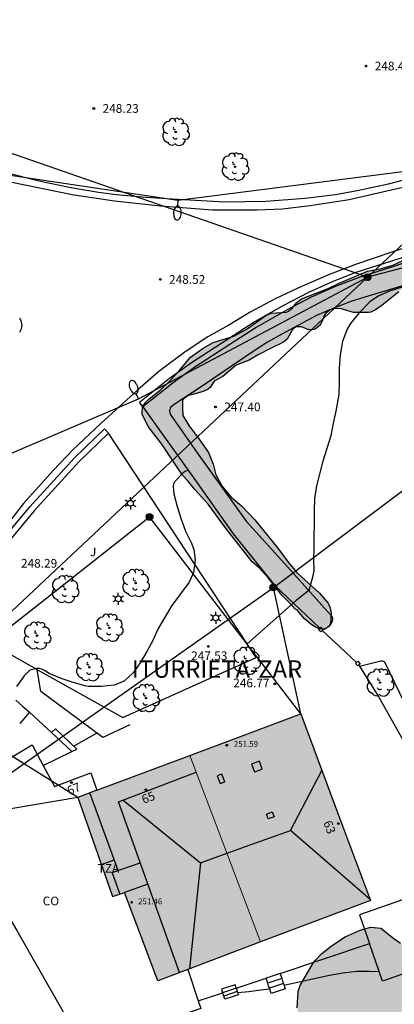
# Model space of a CAD drawing. Units: millimetres. Extents: x 577143 to 577494, y 4795039 to 4795290.
# Drawn here: x 577408 to 577440, y 4795114 to 4795199 of the extents above; entities that cross this region are included whole.
import ezdxf
from ezdxf.enums import TextEntityAlignment as Align

# ---------------------------------------------------------------- set-up
doc = ezdxf.new("R2010")
doc.units = ezdxf.units.MM
for name, color, linetype in [('020104', 34, 'Continuous'), ('020204', 9, 'Continuous'), ('020308', 9, 'Continuous'), ('060108', 9, 'Continuous'), ('060111', 9, 'Continuous'), ('060117', 9, 'Continuous'), ('060130', 9, 'Continuous'), ('060134', 9, 'Continuous'), ('060141', 9, 'Continuous'), ('070105', 6, 'Continuous'), ('070106', 6, 'Continuous'), ('070110', 9, 'Continuous'), ('080106', 1, 'Continuous'), ('080107', 9, 'Continuous'), ('080109', 9, 'Continuous'), ('080110', 9, 'Continuous'), ('080201', 9, 'Continuous'), ('080202', 9, 'Continuous'), ('080301', 9, 'Continuous'), ('080303', 9, 'Continuous'), ('080304', 9, 'Continuous'), ('080308', 9, 'Continuous'), ('080311', 9, 'Continuous'), ('090217', 9, 'Continuous'), ('100106', 63, 'Continuous'), ('100202', 3, 'Continuous'), ('100302', 7, 'Continuous'), ('220104', 9, 'LINEA_ELECTRICA'), ('240103', 9, 'LINEA_TELEFONICA'), ('250202', 9, 'Continuous'), ('250203', 9, 'Continuous'), ('990501', 21, 'Continuous'), ('990504', 63, 'Continuous')]:
    doc.layers.add(name, color=color, linetype=linetype)
doc.layers.add('080111', color=7, linetype='Continuous', lineweight=30)
doc.layers.add('080117', color=7, linetype='Continuous', lineweight=20)
doc.styles.add('ARIAL', font='ARIAL.TTF', dxfattribs={"height": 1})
doc.styles.add('ARIALI', font='ARIALI.TTF', dxfattribs={"height": 1})
doc.linetypes.add('LINEA_ELECTRICA', pattern='A,7.5,-0.3,["E",Standard,S=0.25,R=0,X=-0.1,Y=-0.1],-0.3', length=8.1)
doc.linetypes.add('LINEA_TELEFONICA', pattern='A,7.5,-0.3,["T",Standard,S=0.25,R=0,X=-0.1,Y=-0.1],-0.3', length=8.1)

# ---------------------------------------------------------------- blocks, each defined once
blk = doc.blocks.new('ARBOL')
blk.add_circle((0, 0), 0.0587)
for centre, radius, start, end in [((-0.564, 0.381), 0.532, 92.28, 254.58), ((-0.28, 0.855), 0.3, 359.28777, 173.60777), ((0.097, 0.97), 0.21, 23.15651, 160.46651), ((0.438, 0.881), 0.24, 301.57804, 139.32804), ((-0.091, 0.321), 0.12, 119.14, 310.56), ((0.656, 0.288), 0.443, 319.85562, 114.76562), ((0.819, -0.249), 0.383, 235.52754, 62.02753), ((-0.556, -0.339), 0.555, 142.64, 266.54), ((-0.039, -0.384), 0.21, 189.64, 323.88), ((0.299, -0.624), 0.532, 224.67, 0.24), ((-0.301, -0.676), 0.45, 213.78, 295.32)]:
    blk.add_arc(centre, radius, start, end)
blk = doc.blocks.new('FAROLJ')
for p, q in [((-0.215, 0.124), (-0.458, 0.264)), ((0, 0.248), (0, 0.528)), ((0.215, 0.124), (0.458, 0.264)), ((-0.215, -0.124), (-0.458, -0.264)), ((0, -0.248), (0, -0.528)), ((0.215, -0.124), (0.458, -0.264))]:
    blk.add_line(p, q)
blk.add_circle((0, 0), 0.248)
blk = doc.blocks.new('FAREDI')
blk.add_line((0, 0), (0.5, 0))
blk.add_lwpolyline([(0.5, 0, 0.159986), (0.538, -0.117, 0.106322), (0.675, -0.238, 0.071006), (0.858, -0.309, 0.057309), (1.099, -0.337, 0.057309), (1.339, -0.309, 0.071006), (1.522, -0.238, 0.106322), (1.659, -0.117, 0.159986), (1.697, 0, 0.159986), (1.659, 0.117, 0.106322), (1.522, 0.238, 0.071006), (1.339, 0.309, 0.057309), (1.099, 0.337, 0.057309), (0.858, 0.309, 0.071006), (0.675, 0.238, 0.106322), (0.538, 0.117, 0.159986)], format="xyb", close=True)
blk = doc.blocks.new('PUNTO')
blk.add_circle((0, 0), 0.075)
blk = doc.blocks.new('BloquePortal')
blk.add_circle((0, 0), 0.075)
at = {"flags": 5}
blk.add_attdef('INDICE', text='', height=0.75, dxfattribs=at).set_placement((0, 0), align=Align.MIDDLE_CENTER)
blk = doc.blocks.new('POSTEM')
for radius in [0.29, 0.21, 0.12]:
    blk.add_circle((0, 0), radius)
blk = doc.blocks.new('COTAPU')
blk.add_circle((0, 0), 0.075)

msp = doc.modelspace()

# ---------------------------------------------------------------- hatches: boundary and pattern name
at = {"layer": '990501'}
for points in [[(577434.92, 4795130.728), (577431.916, 4795138.754), (577422.369, 4795135.179), (577428.452, 4795119.121), (577437.925, 4795122.702)], [(577422.369, 4795135.179), (577412.724, 4795131.569), (577414.219, 4795127.3), (577415.715, 4795123.031), (577416.221, 4795123.209), (577416.727, 4795123.388), (577418.172, 4795119.585), (577419.616, 4795115.781), (577428.452, 4795119.121)]]:
    msp.add_hatch(color=256, dxfattribs=at).paths.add_polyline_path(points)
at = {"layer": '990504'}
for points in [[(577428.073, 4795172.453), (577428.913, 4795173.033), (577429.377, 4795173.245), (577430.657, 4795173.329), (577430.861, 4795173.421), (577431.189, 4795173.677), (577431.589, 4795174.157), (577431.945, 4795174.441), (577432.133, 4795174.529), (577434.277, 4795175.357), (577435.221, 4795175.813), (577437.677, 4795176.861), (577438.757, 4795177.073), (577439.845, 4795177.365), (577441.145, 4795177.981), (577441.589, 4795178.049), (577442.641, 4795178.389), (577443.489, 4795178.497), (577445.029, 4795178.489), (577445.701, 4795178.601), (577445.913, 4795178.701), (577446.489, 4795179.101), (577446.873, 4795179.265), (577448.149, 4795179.617), (577448.729, 4795179.817), (577448.953, 4795179.833), (577449.197, 4795179.805), (577449.357, 4795179.665), (577449.625, 4795179.289), (577449.717, 4795179.085), (577449.733, 4795178.853), (577449.697, 4795178.621), (577449.593, 4795178.441), (577449.413, 4795178.281), (577447.757, 4795177.933), (577445.501, 4795177.545), (577444.281, 4795176.973), (577443.389, 4795176.281), (577442.789, 4795176.001), (577442.345, 4795175.969), (577441.429, 4795175.993), (577441.237, 4795175.929), (577440.361, 4795175.077), (577438.893, 4795173.901), (577438.365, 4795173.529), (577437.961, 4795173.333), (577437.761, 4795173.289), (577436.469, 4795173.305), (577435.305, 4795173.649), (577434.653, 4795173.625), (577434.449, 4795173.533), (577434.081, 4795173.241), (577433.941, 4795173.045), (577433.801, 4795172.633), (577433.597, 4795172.221), (577433.281, 4795171.941), (577433.097, 4795171.849), (577432.625, 4795171.809), (577431.989, 4795172.077), (577431.537, 4795172.069), (577431.341, 4795171.957), (577431.185, 4795171.785), (577430.749, 4795171.001), (577430.441, 4795170.741), (577429.301, 4795170.213), (577428.245, 4795169.645), (577427.485, 4795169.185), (577426.357, 4795168.769), (577425.205, 4795167.785), (577424.469, 4795167.378), (577424.109, 4795166.846), (577423.949, 4795166.71), (577423.513, 4795166.494), (577422.637, 4795166.25), (577422.253, 4795166.162), (577421.901, 4795165.926), (577421.749, 4795165.75), (577421.721, 4795165.106), (577421.757, 4795164.438), (577422.329, 4795163.486), (577423.041, 4795162.586), (577423.965, 4795161.242), (577424.385, 4795160.246), (577424.601, 4795159.342), (577425.193, 4795158.29), (577425.925, 4795157.41), (577426.813, 4795156.65), (577427.953, 4795155.462), (577429.937, 4795153.03), (577430.832, 4795151.814), (577431.624, 4795150.894), (577433.54, 4795149.134), (577434.276, 4795148.27), (577434.468, 4795147.874), (577434.54, 4795147.402), (577434.492, 4795146.494), (577434.368, 4795146.314), (577434.044, 4795146.078), (577433.6, 4795146.038), (577433.188, 4795146.23), (577432.8, 4795146.478), (577432.244, 4795146.942), (577431.748, 4795147.498), (577431.648, 4795147.678), (577431.432, 4795147.77), (577431, 4795148.262), (577430.308, 4795148.954), (577429.132, 4795150.434), (577428.345, 4795151.31), (577427.733, 4795151.83), (577425.525, 4795154.654), (577423.945, 4795156.798), (577422.793, 4795158.078), (577422.205, 4795158.826), (577421.721, 4795159.314), (577419.953, 4795161.958), (577418.781, 4795163.502), (577418.253, 4795164.546), (577418.301, 4795165.182), (577418.549, 4795165.562), (577418.873, 4795165.874), (577419.809, 4795166.602), (577420.557, 4795167.334), (577421.413, 4795168.258), (577422.429, 4795169.454), (577423.529, 4795170.221), (577424.365, 4795170.721), (577426.169, 4795171.277), (577427.217, 4795171.849)], [(577464.789, 4795054.252), (577465.517, 4795054.436), (577466.365, 4795054.532), (577467.221, 4795054.728), (577467.765, 4795055.148), (577468.097, 4795055.492), (577468.417, 4795056.092), (577468.681, 4795056.748), (577468.817, 4795057.224), (577468.889, 4795059.6), (577469.145, 4795060.604), (577469.613, 4795061.488), (577469.893, 4795061.86), (577470.381, 4795062.356), (577472.157, 4795063.655), (577473.093, 4795064.687), (577473.841, 4795065.335), (577474.845, 4795065.979), (577475.665, 4795066.587), (577477.677, 4795067.819), (577477.841, 4795068.011), (577478.129, 4795068.395), (577478.205, 4795068.619), (577478.205, 4795069.911), (577478.261, 4795070.807), (577478.801, 4795072.043), (577479.473, 4795073.043), (577479.645, 4795073.211), (577480.037, 4795073.479), (577480.513, 4795073.655), (577482.201, 4795073.679), (577483.269, 4795073.671), (577483.521, 4795073.635), (577483.913, 4795073.443), (577484.181, 4795073.143), (577484.281, 4795072.935), (577484.269, 4795072.263), (577484.201, 4795072.011), (577483.745, 4795071.071), (577481.969, 4795068.459), (577481.665, 4795067.903), (577481.185, 4795066.815), (577480.401, 4795064.663), (577479.937, 4795063.667), (577479.629, 4795063.135), (577478.965, 4795062.215), (577478.197, 4795061.311), (577477.353, 4795060.459), (577475.445, 4795059.267), (577474.537, 4795058.572), (577473.813, 4795057.716), (577473.201, 4795056.772), (577472.837, 4795055.712), (577472.605, 4795054.652), (577472.605, 4795053.476), (577472.677, 4795053.196), (577473.029, 4795052.22), (577473.489, 4795051.276), (577474.105, 4795050.336), (577474.849, 4795049.44), (577475.073, 4795049.264), (577476.065, 4795048.712), (577477.057, 4795048.336), (577478.149, 4795048.116), (577479.173, 4795048.128), (577479.413, 4795048.188), (577479.637, 4795048.296), (577480.625, 4795049.084), (577481.013, 4795049.328), (577483.069, 4795050.912), (577483.537, 4795051.096), (577484.881, 4795051.404), (577485.285, 4795051.608), (577485.881, 4795052.011), (577486.765, 4795053.023), (577486.977, 4795053.203), (577487.409, 4795053.447), (577487.805, 4795053.567), (577489.777, 4795053.935), (577490.289, 4795054.123), (577490.501, 4795054.267), (577490.869, 4795054.623), (577491.237, 4795055.251), (577491.289, 4795055.471), (577491.293, 4795056.863), (577491.325, 4795057.151), (577491.533, 4795057.951), (577491.745, 4795058.463), (577491.901, 4795058.687), (577492.313, 4795059.059), (577492.977, 4795059.443), (577493.761, 4795059.443), (577494.311, 4795059.347), (577494.312, 4795122.065), (577493.25, 4795122.065), (577492.806, 4795121.957), (577492.446, 4795121.817), (577490.822, 4795121.797), (577490.642, 4795121.837), (577489.926, 4795122.165), (577489.722, 4795122.221), (577489.31, 4795122.221), (577488.95, 4795122.013), (577488.794, 4795121.861), (577488.682, 4795121.685), (577488.638, 4795121.493), (577488.686, 4795121.069), (577488.962, 4795120.545), (577489.314, 4795119.665), (577489.322, 4795118.994), (577489.286, 4795118.794), (577489.226, 4795118.614), (577489.122, 4795118.47), (577488.966, 4795118.414), (577488.558, 4795118.414), (577487.998, 4795118.938), (577486.778, 4795119.406), (577486.162, 4795119.458), (577484.95, 4795119.262), (577483.126, 4795119.25), (577482.698, 4795119.338), (577482.51, 4795119.338), (577481.33, 4795119.686), (577479.962, 4795120.018), (577478.586, 4795120.058), (577477.922, 4795119.938), (577477.57, 4795119.77), (577477.182, 4795119.29), (577476.734, 4795118.426), (577476.47, 4795118.074), (577476.31, 4795117.958), (577475.902, 4795117.934), (577475.694, 4795117.966), (577474.927, 4795118.502), (577474.027, 4795118.886), (577473.747, 4795118.958), (577472.371, 4795119.058), (577471.083, 4795119.458), (577470.539, 4795119.806), (577470.331, 4795119.966), (577470.019, 4795120.314), (577469.775, 4795120.698), (577469.247, 4795122.418), (577468.987, 4795123.066), (577468.707, 4795123.402), (577468.135, 4795123.838), (577467.543, 4795124.106), (577467.123, 4795124.23), (577465.123, 4795124.306), (577464.715, 4795124.61), (577464.447, 4795124.61), (577464.247, 4795124.61), (577463.663, 4795124.802), (577462.899, 4795124.93), (577461.555, 4795124.966), (577459.907, 4795124.398), (577459.507, 4795124.222), (577458.479, 4795123.546), (577458.291, 4795123.386), (577457.699, 4795122.486), (577457.599, 4795122.278), (577457.419, 4795122.122), (577457.235, 4795122.038), (577456.119, 4795121.726), (577455.003, 4795120.99), (577454.523, 4795120.842), (577453.803, 4795120.802), (577452.671, 4795121.146), (577451.651, 4795121.666), (577450.731, 4795122.25), (577449.983, 4795122.598), (577449.003, 4795122.866), (577448.271, 4795122.906), (577447.463, 4795122.746), (577447.099, 4795122.566), (577445.339, 4795121.182), (577444.939, 4795120.65), (577444.383, 4795119.61), (577444.123, 4795119.206), (577443.415, 4795118.63), (577442.763, 4795118.375), (577442.027, 4795118.327), (577441.539, 4795118.463), (577440.499, 4795119.027), (577439.936, 4795119.419), (577438.808, 4795120.307), (577437.96, 4795120.383), (577437.048, 4795120.135), (577435.756, 4795119.563), (577434.656, 4795118.851), (577433.736, 4795118.123), (577433.18, 4795117.555), (577433.02, 4795117.359), (577431.884, 4795115.371), (577431.684, 4795114.851), (577431.604, 4795113.443), (577431.844, 4795112.523), (577431.952, 4795112.311), (577432.44, 4795111.715), (577433.364, 4795110.943), (577433.608, 4795110.791), (577434.635, 4795110.375), (577434.871, 4795110.299), (577435.435, 4795110.207), (577436.499, 4795110.203), (577437.375, 4795110.295), (577438.451, 4795110.603), (577439.347, 4795111.047), (577440.251, 4795111.731), (577441.311, 4795112.751), (577442.351, 4795113.879), (577442.731, 4795114.199), (577443.419, 4795114.491), (577443.675, 4795114.555), (577444.207, 4795114.599), (577445.707, 4795114.575), (577448.087, 4795114.267), (577450.195, 4795114.262), (577451.367, 4795114.45), (577452.507, 4795114.698), (577453.583, 4795114.798), (577454.911, 4795114.782), (577456.059, 4795114.486), (577457.495, 4795113.942), (577458.243, 4795113.706), (577458.887, 4795113.346), (577459.187, 4795113.054), (577459.419, 4795112.738), (577459.483, 4795112.53), (577459.483, 4795112.326), (577459.399, 4795112.122), (577459.247, 4795111.942), (577458.851, 4795111.65), (577457.611, 4795111.118), (577457.151, 4795110.738), (577456.895, 4795109.906), (577456.711, 4795108.954), (577456.711, 4795107.743), (577456.799, 4795107.331), (577456.967, 4795106.927), (577458.123, 4795105.163), (577458.379, 4795104.683), (577458.495, 4795103.507), (577458.487, 4795103.247), (577458.355, 4795102.763), (577457.747, 4795101.571), (577457.351, 4795101.175), (577456.407, 4795100.563), (577455.415, 4795100.003), (577453.615, 4795098.687), (577453.435, 4795098.535), (577452.003, 4795096.923), (577451.635, 4795096.591), (577451.271, 4795096.359), (577448.319, 4795094.983), (577447.875, 4795094.715), (577447.583, 4795094.419), (577447.327, 4795094.079), (577446.879, 4795093.135), (577446.755, 4795092.719), (577446.731, 4795091.719), (577447.003, 4795090.695), (577447.403, 4795089.735), (577448.591, 4795087.659), (577448.855, 4795087.279), (577449.023, 4795087.127), (577449.451, 4795086.927), (577450.375, 4795086.859), (577451.434, 4795087.019), (577452.374, 4795087.091), (577452.798, 4795087.071), (577453.214, 4795086.943), (577453.578, 4795086.767), (577455.106, 4795085.923), (577456.022, 4795085.647), (577456.602, 4795085.967), (577457.526, 4795086.571), (577457.742, 4795086.651), (577457.97, 4795086.647), (577458.142, 4795086.511), (577458.262, 4795086.299), (577458.454, 4795085.887), (577458.818, 4795084.715), (577458.934, 4795084.527), (577459.102, 4795084.359), (577459.674, 4795083.943), (577459.918, 4795083.903), (577460.626, 4795083.931), (577460.87, 4795084.019), (577461.106, 4795084.163), (577462.118, 4795085.139), (577462.918, 4795086.031), (577463.598, 4795087.019), (577463.666, 4795087.235), (577463.666, 4795087.447), (577463.574, 4795087.899), (577463.134, 4795088.459), (577462.966, 4795088.611), (577462.39, 4795088.991), (577461.326, 4795089.487), (577460.938, 4795089.819), (577460.57, 4795090.251), (577460.514, 4795090.499), (577460.53, 4795090.779), (577460.594, 4795091.075), (577460.77, 4795091.471), (577461.326, 4795092.303), (577461.654, 4795092.615), (577463.662, 4795093.955), (577464.022, 4795094.315), (577464.278, 4795094.691), (577464.934, 4795096.175), (577465.782, 4795097.219), (577465.946, 4795097.351), (577466.13, 4795097.463), (577468.142, 4795098.351), (577469.23, 4795099.007), (577469.778, 4795099.022), (577470.026, 4795098.946), (577470.254, 4795098.778), (577470.426, 4795098.542), (577470.502, 4795098.354), (577471.242, 4795096.123), (577471.322, 4795095.671), (577471.262, 4795095.007), (577470.366, 4795092.727), (577470.318, 4795092.247), (577470.358, 4795091.423), (577470.414, 4795091.159), (577470.954, 4795089.891), (577471.29, 4795088.791), (577471.294, 4795085.911), (577471.17, 4795085.483), (577470.598, 4795084.323), (577469.918, 4795083.407), (577469.302, 4795082.687), (577468.826, 4795081.919), (577467.682, 4795080.515), (577466.498, 4795079.339), (577466.018, 4795078.791), (577465.762, 4795078.323), (577465.598, 4795077.895), (577465.434, 4795077.763), (577465.394, 4795077.595), (577464.958, 4795073.475), (577464.654, 4795071.787), (577464.314, 4795070.703), (577463.514, 4795068.907), (577463.446, 4795068.687), (577463.43, 4795068.471), (577463.33, 4795068.272), (577463.066, 4795067.328), (577462.342, 4795065.8), (577462.106, 4795065.016), (577461.998, 4795064.064), (577461.706, 4795063.34), (577461.638, 4795063.036), (577461.598, 4795062.268), (577461.702, 4795061.128), (577461.678, 4795060.852), (577461.554, 4795060.544), (577461.382, 4795060.288), (577461.134, 4795060.216), (577460.878, 4795060.24), (577460.422, 4795060.524), (577459.542, 4795061.408), (577458.678, 4795062.132), (577458.41, 4795062.308), (577456.098, 4795062.84), (577455.598, 4795062.876), (577455.082, 4795062.852), (577454.582, 4795062.688), (577453.606, 4795062.252), (577453.178, 4795062), (577452.418, 4795061.32), (577450.782, 4795060.008), (577449.09, 4795059.24), (577448.226, 4795058.752), (577447.858, 4795058.464), (577447.362, 4795057.792), (577446.894, 4795057.384), (577446.094, 4795056.84), (577445.422, 4795056.536), (577444.43, 4795056.284), (577443.458, 4795056.067), (577442.567, 4795055.948), (577441.883, 4795055.948), (577439.507, 4795055.087), (577438.496, 4795054.225), (577438.199, 4795053.869), (577437.843, 4795053.215), (577437.011, 4795051.908), (577436.803, 4795051.433), (577436.803, 4795050.779), (577436.981, 4795050.542), (577437.308, 4795050.215), (577437.932, 4795049.77), (577438.229, 4795049.472), (577438.496, 4795049.116), (577438.793, 4795048.908), (577439.863, 4795048.522), (577441.366, 4795048.349), (577442.11, 4795048.269), (577443.394, 4795048.268), (577443.718, 4795048.324), (577444.026, 4795048.4), (577446.074, 4795049.172), (577447.898, 4795049.916), (577448.354, 4795050.028), (577449.146, 4795050.036), (577450.63, 4795049.58), (577451.29, 4795049.484), (577451.85, 4795049.544), (577452.958, 4795050), (577454.078, 4795050.192), (577454.31, 4795050.292), (577454.874, 4795050.716), (577455.166, 4795051.04), (577455.286, 4795051.24), (577455.37, 4795052.704), (577455.462, 4795052.924), (577455.634, 4795053.124), (577455.87, 4795053.284), (577456.17, 4795053.42), (577456.978, 4795053.624), (577458.186, 4795053.76), (577459.226, 4795053.784), (577459.534, 4795053.856), (577459.798, 4795053.952), (577460.67, 4795054.512), (577461.154, 4795054.588), (577461.897, 4795054.42), (577462.885, 4795053.756), (577463.117, 4795053.636), (577463.361, 4795053.588), (577463.625, 4795053.592), (577464.421, 4795053.948)]]:
    msp.add_hatch(color=256, dxfattribs=at).paths.add_polyline_path(points)

# ---------------------------------------------------------------- linework, layer by layer
at = {"layer": '020104', "flags": 128}
for points, elevation in [([(577440.742, 4795175.511), (577439.566, 4795175.145), (577438.584, 4795174.697), (577437.864, 4795174.209), (577436.924, 4795173.241), (577436.212, 4795172.347), (577435.886, 4795171.807), (577435.524, 4795170.813), (577435.308, 4795169.651), (577435.22, 4795168.495), (577435.222, 4795167.427), (577435.188, 4795166.235), (577434.954, 4795164.817), (577434.72, 4795163.777), (577434.5, 4795162.687), (577433.834, 4795160.502), (577433.272, 4795158.368), (577433.116, 4795157.282), (577433.062, 4795156.218), (577433.061, 4795152.95), (577433.015, 4795152.05), (577433.043, 4795151.073), (577432.911, 4795150.41), (577432.605, 4795149.376), (577431.525, 4795148.518), (577427.298, 4795144.785)], 247), ([(577422.21, 4795159.732), (577421.963, 4795159.62), (577421.787, 4795159.496), (577421.033, 4795158.724), (577420.947, 4795158.534), (577420.935, 4795158.32), (577420.981, 4795157.69), (577421.283, 4795156.596), (577421.613, 4795155.514), (577422.007, 4795154.484), (577422.469, 4795153.51), (577422.709, 4795152.894), (577422.839, 4795152.018), (577422.669, 4795150.936), (577422.311, 4795150.096), (577420.813, 4795148.072), (577420.183, 4795147.03), (577419.611, 4795146.034), (577419.173, 4795145.072), (577418.659, 4795144.11), (577418.087, 4795143.152), (577417.495, 4795142.274), (577416.733, 4795141.608), (577416.517, 4795141.484), (577415.851, 4795141.214), (577414.767, 4795141.102), (577413.623, 4795141.121), (577413.425, 4795141.153), (577412.321, 4795141.443), (577411.273, 4795141.807), (577410.239, 4795142.243), (577409.841, 4795142.487), (577409.633, 4795142.595), (577409.407, 4795142.647), (577409.187, 4795142.661), (577408.587, 4795142.519), (577408.109, 4795142.025), (577407.449, 4795141.111)], 248), ([(577414.369, 4795137.089), (577412.389, 4795135.965)], 247), ([(577430.474, 4795115.4), (577434.406, 4795116.279), (577435.548, 4795116.463), (577436.74, 4795116.605), (577437.844, 4795116.605), (577438.67, 4795116.584)], 247), ([(577426.483, 4795114.769), (577427.454, 4795114.857), (577428.49, 4795115.009), (577429.245, 4795115.08)], 247)]:
    msp.add_lwpolyline(points, dxfattribs=dict(at, elevation=elevation))
at = {"layer": '060108'}
for points in [[(577407.684, 4795172.827, 248.773), (577407.755, 4795172.715, 248.773), (577407.812, 4795172.595, 248.773), (577407.853, 4795172.469, 248.773), (577407.878, 4795172.338, 248.773), (577407.886, 4795172.206, 248.773), (577407.878, 4795172.074, 248.773), (577407.853, 4795171.943, 248.773), (577407.812, 4795171.817, 248.773), (577407.755, 4795171.697, 248.773), (577407.684, 4795171.585, 248.773)], [(577436.987, 4795142.856, 247.05), (577438.828, 4795143.306, 246.903), (577438.964, 4795143.306, 246.903), (577439.12, 4795143.222, 246.903), (577442.16, 4795137.022, 246.759), (577442.176, 4795136.838, 246.759), (577442.164, 4795136.73, 246.759), (577441.34, 4795135.387, 246.898)], [(577407.373, 4795139.943, 247.964), (577407.963, 4795139.419, 247.964), (577408.553, 4795138.895, 247.964)]]:
    msp.add_polyline3d(points, dxfattribs=at)
at = {"layer": '060111'}
msp.add_polyline3d([(577458.521, 4795183.954, 248.461), (577458.309, 4795183.901, 248.458), (577448.066, 4795181.05, 248.446), (577442.43, 4795179.378, 248.474), (577439.582, 4795178.43, 248.442), (577436.638, 4795177.442, 248.426), (577434.314, 4795176.534, 248.39), (577431.67, 4795175.402, 248.362), (577429.718, 4795174.474, 248.322), (577427.554, 4795173.318, 248.298), (577425.722, 4795172.214, 248.27), (577423.922, 4795171.206, 248.29), (577421.958, 4795169.927, 248.266), (577419.69, 4795168.211, 248.262), (577417.858, 4795166.619, 248.286), (577414.734, 4795163.771, 248.338), (577412.314, 4795161.519, 248.418), (577410.586, 4795159.711, 248.438), (577408.026, 4795156.863, 248.458), (577406.226, 4795154.551, 248.49)], dxfattribs=at)
at = {"layer": '060117'}
for points in [[(577430.137, 4795116.407, 246.72), (577428.935, 4795116.006, 246.72)], [(577430.137, 4795116.407, 246.72), (577430.279, 4795115.983, 246.832)], [(577426.357, 4795115.146, 247.157), (577426.26, 4795115.436, 246.812), (577425.097, 4795115.049, 246.812), (577425.193, 4795114.758, 246.948)], [(577429.077, 4795115.582, 246.832), (577428.935, 4795116.006, 246.72)], [(577429.222, 4795115.148, 246.946), (577429.154, 4795115.353, 246.892), (577429.077, 4795115.582, 246.832)], [(577430.424, 4795115.548, 246.946), (577430.574, 4795115.101, 247.064), (577429.372, 4795114.7, 247.064), (577429.222, 4795115.148, 246.946)], [(577430.279, 4795115.983, 246.832), (577430.356, 4795115.754, 246.892), (577430.424, 4795115.548, 246.946)], [(577425.289, 4795114.47, 247.081), (577425.24, 4795114.618, 247.012), (577425.193, 4795114.758, 246.948)], [(577426.453, 4795114.858, 247.08), (577426.548, 4795114.575, 247.212), (577425.384, 4795114.187, 247.212), (577425.289, 4795114.47, 247.081)], [(577426.357, 4795115.146, 247.157), (577426.404, 4795115.005, 247.012), (577426.453, 4795114.858, 247.08)]]:
    msp.add_polyline3d(points, dxfattribs=at)
at = {"layer": '060130'}
msp.add_polyline3d([(577441.381, 4795175.801, 247.044), (577437.801, 4795174.741, 247.06), (577436.245, 4795174.233, 247.048), (577434.769, 4795173.673, 247.112), (577433.273, 4795173.033, 247.192), (577431.717, 4795172.209, 247.236), (577430.285, 4795171.429, 247.248), (577429.045, 4795170.757, 247.296), (577428.089, 4795170.109, 247.3), (577426.033, 4795168.737, 247.308), (577423.425, 4795166.966, 247.408), (577421.013, 4795165.37, 247.516), (577420.693, 4795165.11, 247.516), (577420.617, 4795164.842, 247.516), (577420.669, 4795164.562, 247.516), (577422.989, 4795161.222, 247.516), (577427.205, 4795155.354, 247.312), (577430.796, 4795151.37, 247.252), (577434.236, 4795147.578, 246.92), (577434.596, 4795147.178, 246.908), (577434.664, 4795146.95, 246.896), (577434.64, 4795146.71, 246.884), (577434.552, 4795146.522, 246.88), (577434.32, 4795146.246, 246.86), (577433.863, 4795145.998, 246.876)], dxfattribs=at)
at = {"layer": '060134'}
msp.add_polyline3d([(577397.184, 4795187.645, 248.944), (577401.938, 4795185.837, 248.876), (577403.59, 4795185.293, 248.844), (577405.742, 4795184.785, 248.756), (577412.23, 4795183.445, 248.596), (577415.882, 4795182.901, 248.556), (577419.833, 4795182.469, 248.556), (577424.309, 4795182.149, 248.532), (577428.141, 4795182.137, 248.528), (577430.341, 4795182.233, 248.536), (577432.745, 4795182.513, 248.524), (577436.101, 4795183.033, 248.564), (577441.461, 4795184.269, 248.544), (577448.901, 4795186.352, 248.532), (577466.42, 4795191.444, 248.62), (577474.882, 4795194.036, 248.721), (577475.262, 4795194.224, 248.713), (577475.357, 4795194.333, 248.71)], dxfattribs=at)
at = {"layer": '060141'}
for points in [[(577430.279, 4795115.983, 246.828), (577429.077, 4795115.582, 246.828)], [(577430.424, 4795115.548, 246.876), (577429.222, 4795115.148, 246.876)], [(577426.357, 4795115.146, 247.157), (577425.193, 4795114.758, 246.948)], [(577426.453, 4795114.858, 247.08), (577425.289, 4795114.47, 247.08)]]:
    msp.add_polyline3d(points, dxfattribs=at)
at = {"layer": '070105'}
for points in [[(577398.398, 4795188.064, 249.739), (577403.874, 4795186.113, 249.668), (577406.442, 4795185.393, 249.78), (577409.398, 4795184.641, 249.964), (577411.97, 4795184.085, 250.048), (577414.486, 4795183.657, 250), (577416.034, 4795183.461, 250), (577418.581, 4795183.217, 250), (577420.849, 4795183.077, 249.956), (577425.377, 4795182.837, 249.916), (577428.909, 4795182.889, 249.944), (577432.301, 4795183.145, 249.984), (577434.917, 4795183.465, 249.952), (577436.793, 4795183.809, 249.956), (577439.481, 4795184.385, 249.956), (577444.865, 4795185.785, 249.972), (577467.82, 4795192.78, 250.088), (577474.178, 4795194.861, 250.143), (577473.365, 4795197.508, 249.998)], [(577418.328, 4795165.167, 248.952), (577418.037, 4795165.574, 248.959), (577420.629, 4795167.658, 248.975), (577422.517, 4795169.002, 248.983), (577425.533, 4795170.957, 249.047), (577427.809, 4795172.441, 249.051), (577430.449, 4795173.937, 249.023), (577432.613, 4795175.057, 249.055), (577434.785, 4795176.025, 249.099), (577436.693, 4795176.761, 249.095), (577439.765, 4795177.741, 249.091), (577441.209, 4795178.217, 249.079), (577444.217, 4795179.105, 249.071), (577450.497, 4795180.905, 249.039), (577458.972, 4795183.34, 249.035), (577459.11, 4795182.86, 249.026), (577458.843, 4795182.784, 249.026)], [(577458.843, 4795182.784, 249.026), (577450.635, 4795180.424, 249.03), (577444.357, 4795178.625, 249.062), (577441.358, 4795177.74, 249.07), (577439.919, 4795177.265, 249.082), (577436.859, 4795176.289, 249.087), (577434.977, 4795175.563, 249.091), (577432.83, 4795174.606, 249.047), (577430.687, 4795173.497, 249.015), (577428.069, 4795172.014, 249.043), (577425.806, 4795170.538, 249.039), (577422.798, 4795168.588, 248.975), (577420.931, 4795167.259, 248.968), (577418.328, 4795165.167, 248.955)], [(577418.328, 4795165.167, 248.952), (577422.845, 4795158.842, 248.851), (577426.109, 4795154.262, 248.467), (577429.668, 4795149.818, 248.259), (577433.562, 4795146.125, 247.87)], [(577402.093, 4795146.595, 249.355), (577401.985, 4795146.433, 249.371), (577401.845, 4795146.271, 249.375), (577401.697, 4795146.391, 249.375), (577401.589, 4795146.531, 249.367), (577401.569, 4795146.711, 249.363), (577404.949, 4795151.77, 249.151), (577406.613, 4795154.19, 249.119), (577408.581, 4795156.566, 249.107), (577410.657, 4795158.83, 249.063), (577412.445, 4795160.798, 249.067), (577415.021, 4795163.286, 248.955), (577415.368, 4795162.926, 248.923)], [(577415.368, 4795162.926, 248.948), (577412.804, 4795160.45, 249.06), (577411.026, 4795158.493, 249.057), (577408.958, 4795156.237, 249.101), (577407.012, 4795153.888, 249.113), (577405.363, 4795151.489, 249.146), (577402.093, 4795146.595, 249.355)], [(577409.213, 4795142.588, 248.968), (577409.317, 4795142.53, 248.963), (577416.604, 4795138.429, 248.583), (577428.068, 4795143.614, 247.587), (577415.368, 4795162.926, 248.923)], [(577402.093, 4795146.595, 249.34), (577409.213, 4795142.588, 248.968)], [(577417.205, 4795137.815, 247.739), (577414.861, 4795136.723, 247.767), (577409.525, 4795140.691, 247.799), (577409.361, 4795141.689, 247.888), (577409.213, 4795142.588, 247.956)], [(577436.918, 4795142.967, 247.699), (577436.987, 4795142.856, 247.699)], [(577436.987, 4795142.856, 247.699), (577438.636, 4795140.19, 247.699), (577441.34, 4795135.387, 247.604)], [(577408.553, 4795138.895, 248.176), (577407.729, 4795137.923, 248.18)], [(577410.446, 4795137.14, 248.213), (577408.553, 4795138.895, 248.176)], [(577412.202, 4795135.513, 247.684), (577412.637, 4795135.731, 247.516), (577410.789, 4795137.475, 247.608), (577410.446, 4795137.14, 247.612)], [(577412.202, 4795135.513, 248.247), (577410.446, 4795137.14, 248.213)], [(577409.736, 4795134.313, 248.208), (577412.202, 4795135.513, 248.247)], [(577400.865, 4795131.348, 250.235), (577407.472, 4795120.103, 250.224), (577413.656, 4795109.248, 249.886)], [(577430.137, 4795116.407, 246.72), (577433.988, 4795117.695, 246.884), (577437.839, 4795118.981, 246.746)], [(577426.357, 4795115.146, 247.157), (577427.646, 4795115.576, 247.111), (577428.935, 4795116.006, 247.064)], [(577423.096, 4795114.056, 247.272), (577424.145, 4795114.407, 247.235), (577425.193, 4795114.758, 246.948)]]:
    msp.add_polyline3d(points, dxfattribs=at)
at = {"layer": '070106'}
msp.add_polyline3d([(577433.776, 4795145.919, 248.035), (577435.292, 4795144.512, 248.035), (577436.719, 4795143.188, 248.035)], dxfattribs=at)
at = {"layer": '070110'}
for points in [[(577433.776, 4795145.919, 248.055), (577433.656, 4795145.81, 248.055), (577433.457, 4795146.03, 248.055), (577433.562, 4795146.125, 248.055)], [(577433.863, 4795145.998, 248.055), (577433.664, 4795146.218, 248.055), (577433.562, 4795146.125, 248.055)], [(577433.863, 4795145.998, 248.055), (577433.776, 4795145.919, 248.055)], [(577436.918, 4795142.967, 248.007), (577436.824, 4795142.882, 248.007), (577436.625, 4795143.102, 248.007), (577436.719, 4795143.188, 248.007)], [(577436.719, 4795143.188, 248.007), (577436.832, 4795143.29, 248.007), (577437.031, 4795143.07, 248.007), (577436.918, 4795142.967, 248.007)]]:
    msp.add_polyline3d(points, dxfattribs=at)
at = {"layer": '080106'}
for points in [[(577428.356, 4795134.674, 253.071), (577427.681, 4795134.428, 253.088), (577427.932, 4795133.758, 253.335), (577428.607, 4795134.004, 253.318)], [(577425.124, 4795133.578, 253.091), (577424.709, 4795133.418, 253.098), (577424.968, 4795132.754, 253.287), (577425.383, 4795132.914, 253.28)], [(577429.468, 4795130.31, 255.251), (577429.618, 4795129.903, 255.451), (577429.116, 4795129.722, 255.459), (577428.966, 4795130.129, 255.259)]]:
    msp.add_polyline3d(points, close=True, dxfattribs=at)
at = {"layer": '080107'}
for points in [[(577400.865, 4795131.348, 249.764), (577408.773, 4795136.079, 249.764), (577409.736, 4795134.313, 249.651)], [(577409.736, 4795134.313, 249.651), (577410.717, 4795132.515, 249.536), (577413.833, 4795133.675, 249.664), (577414.361, 4795132.182, 249.664)], [(577446.217, 4795124.913, 249.376), (577446.295, 4795124.69, 249.372), (577436.98, 4795121.456, 249.293), (577437.839, 4795118.981, 249.159)], [(577449.32, 4795120.197, 249.804), (577449.458, 4795119.824, 249.826), (577449.596, 4795119.452, 249.848), (577444.277, 4795117.605, 248.859), (577438.957, 4795115.758, 248.814), (577437.839, 4795118.981, 249.159)], [(577422.189, 4795116.754, 249.409), (577423.096, 4795114.056, 249.414)], [(577423.096, 4795114.056, 249.414), (577423.316, 4795113.403, 249.415), (577418.08, 4795111.599, 249.371), (577418.42, 4795110.627, 249.331), (577413.656, 4795109.248, 249.261)]]:
    msp.add_polyline3d(points, dxfattribs=at)
at = {"layer": '080109'}
for points in [[(577437.897, 4795122.776, 255.32), (577431.032, 4795128.706, 256.307), (577433.743, 4795133.872, 255.288)], [(577416.608, 4795131.346, 254.256), (577423.272, 4795125.947, 256.351), (577422.34, 4795116.811, 254.389)], [(577423.272, 4795125.947, 256.307), (577427.152, 4795127.327, 256.307), (577431.032, 4795128.706, 256.307)]]:
    msp.add_polyline3d(points, dxfattribs=at)
at = {"layer": '080110'}
for points in [[(577421.481, 4795116.486, 253.901), (577416.212, 4795131.195, 254.023), (577422.912, 4795133.747, 254.095)], [(577416.183, 4795125.269, 253.628), (577413.749, 4795131.953, 253.502)], [(577414.747, 4795125.793, 252.499), (577415.296, 4795125.993, 252.499), (577415.846, 4795126.194, 252.499)], [(577416.344, 4795123.253, 253.711), (577416.012, 4795124.175, 253.711), (577415.681, 4795125.098, 253.711), (577418.101, 4795125.922, 253.711)], [(577418.752, 4795124.103, 253.723), (577416.727, 4795123.388, 251.436)]]:
    msp.add_polyline3d(points, dxfattribs=at)
at = {"layer": '080111'}
for points in [[(577422.369, 4795135.179, 251.832), (577431.916, 4795138.754, 251.883), (577434.92, 4795130.728, 254.263), (577437.925, 4795122.702, 254.263), (577428.452, 4795119.121, 254.263)], [(577414.361, 4795132.182, 251.79), (577422.369, 4795135.179, 251.832)], [(577414.361, 4795132.182, 251.79), (577412.724, 4795131.569, 251.781), (577414.219, 4795127.3, 251.743), (577415.715, 4795123.031, 253.723), (577416.221, 4795123.209, 253.723), (577416.727, 4795123.388, 251.436)], [(577422.189, 4795116.754, 254.263), (577419.616, 4795115.781, 254.263), (577418.172, 4795119.585, 251.491), (577416.727, 4795123.388, 251.436)], [(577428.452, 4795119.121, 254.263), (577422.189, 4795116.754, 254.263)]]:
    msp.add_polyline3d(points, dxfattribs=at)
at = {"layer": '080117'}
msp.add_polyline3d([(577422.369, 4795135.179, 253.551), (577428.452, 4795119.121, 254.156)], dxfattribs=at)
at = {"layer": '100106', "flags": 128}
for points, elevation in [([(577440.361, 4795175.077), (577438.893, 4795173.901), (577438.365, 4795173.529), (577437.961, 4795173.333), (577437.761, 4795173.289), (577436.469, 4795173.305), (577435.305, 4795173.649), (577434.653, 4795173.625), (577434.449, 4795173.533), (577434.081, 4795173.241), (577433.941, 4795173.045), (577433.801, 4795172.633), (577433.597, 4795172.221), (577433.281, 4795171.941), (577433.097, 4795171.849), (577432.625, 4795171.809), (577431.989, 4795172.077), (577431.537, 4795172.069), (577431.341, 4795171.957), (577431.185, 4795171.785), (577430.749, 4795171.001), (577430.441, 4795170.741), (577429.301, 4795170.213), (577428.245, 4795169.645), (577427.485, 4795169.185), (577426.357, 4795168.769), (577425.205, 4795167.785), (577424.469, 4795167.378), (577424.109, 4795166.846), (577423.949, 4795166.71), (577423.513, 4795166.494), (577422.637, 4795166.25), (577422.253, 4795166.162), (577421.901, 4795165.926), (577421.749, 4795165.75), (577421.721, 4795165.106), (577421.757, 4795164.438), (577422.329, 4795163.486), (577423.041, 4795162.586), (577423.965, 4795161.242), (577424.385, 4795160.246), (577424.601, 4795159.342), (577425.193, 4795158.29), (577425.925, 4795157.41), (577426.813, 4795156.65), (577427.953, 4795155.462), (577429.937, 4795153.03), (577430.832, 4795151.814), (577431.624, 4795150.894), (577433.54, 4795149.134), (577434.276, 4795148.27), (577434.468, 4795147.874), (577434.54, 4795147.402), (577434.492, 4795146.494), (577434.368, 4795146.314), (577434.044, 4795146.078), (577433.6, 4795146.038), (577433.188, 4795146.23), (577432.8, 4795146.478), (577432.244, 4795146.942), (577431.748, 4795147.498), (577431.648, 4795147.678), (577431.432, 4795147.77), (577431, 4795148.262), (577430.308, 4795148.954), (577429.132, 4795150.434), (577428.345, 4795151.31), (577427.733, 4795151.83), (577425.525, 4795154.654), (577423.945, 4795156.798), (577422.793, 4795158.078), (577422.205, 4795158.826), (577421.721, 4795159.314), (577419.953, 4795161.958), (577418.781, 4795163.502), (577418.253, 4795164.546), (577418.301, 4795165.182), (577418.549, 4795165.562), (577418.873, 4795165.874), (577419.809, 4795166.602), (577420.557, 4795167.334), (577421.413, 4795168.258), (577422.429, 4795169.454), (577423.529, 4795170.221), (577424.365, 4795170.721), (577426.169, 4795171.277), (577427.217, 4795171.849), (577428.913, 4795173.033), (577429.377, 4795173.245), (577430.657, 4795173.329), (577430.861, 4795173.421), (577431.189, 4795173.677), (577431.589, 4795174.157), (577431.945, 4795174.441), (577432.133, 4795174.529), (577434.277, 4795175.357), (577435.221, 4795175.813), (577437.677, 4795176.861), (577438.757, 4795177.073), (577439.845, 4795177.365), (577441.145, 4795177.981)], 249.482), ([(577431.604, 4795113.443), (577431.684, 4795114.851), (577431.884, 4795115.371), (577433.02, 4795117.359), (577433.18, 4795117.555), (577433.736, 4795118.123), (577434.656, 4795118.851), (577435.756, 4795119.563), (577437.048, 4795120.135), (577437.96, 4795120.383), (577438.808, 4795120.307), (577439.936, 4795119.419), (577440.499, 4795119.027)], 251.079)]:
    msp.add_lwpolyline(points, dxfattribs=dict(at, elevation=elevation))
at = {"layer": '220104'}
for points in [[(577437.669, 4795176.333, 254.136), (577346.184, 4795208.133, 254.388), (577297.382, 4795223.974, 249.764), (577244.084, 4795235.998, 243.328), (577196.605, 4795246.447, 236.632), (577144.325, 4795257.715, 233.11)], [(577370.661, 4795113.248, 257.406), (577384.449, 4795130.551, 256.127), (577399.996, 4795158.216, 255.399), (577391.45, 4795173.182, 255.715), (577403.978, 4795185.561, 255.663), (577421.337, 4795182.957, 255.483), (577446.573, 4795186.193, 255.315), (577474.132, 4795194.664, 255.328), (577486.584, 4795190.228, 256.341)], [(577471.276, 4795194.739, 255.78), (577475.98, 4795186.328, 255.832), (577437.669, 4795176.333, 254.136)], [(577429.56, 4795149.637, 255.671), (577453.1, 4795167.235, 255.747), (577476.64, 4795184.832, 255.823)], [(577399.996, 4795158.216, 255.399), (577417.953, 4795165.862, 255.183), (577437.669, 4795176.333, 254.136)], [(577401.181, 4795129.599, 256.598), (577415.371, 4795139.619, 256.135), (577429.56, 4795149.637, 255.671)], [(577431.916, 4795138.754, 254.263), (577430.738, 4795144.196, 254.967), (577429.56, 4795149.637, 255.671)], [(577412.724, 4795131.569, 251.781), (577406.953, 4795130.584, 254.189), (577401.181, 4795129.599, 256.598)]]:
    msp.add_polyline3d(points, dxfattribs=at)
at = {"layer": '240103'}
for points in [[(577437.669, 4795176.333, 254.136), (577443.975, 4795182.245, 251.321), (577450.28, 4795188.156, 248.506)], [(577272.853, 4795040.31, 260.833), (577321.714, 4795074.814, 259.306), (577357.401, 4795100.868, 256.286), (577370.661, 4795113.248, 257.406), (577398.997, 4795140.079, 254.742), (577437.669, 4795176.333, 254.136)], [(577398.997, 4795140.079, 254.742), (577408.949, 4795147.892, 251.58), (577418.9, 4795155.706, 248.418)], [(577431.916, 4795138.754, 251.883), (577425.409, 4795147.23, 250.151), (577418.9, 4795155.706, 248.418)], [(577412.724, 4795131.569, 251.781), (577405.861, 4795135.824, 253.261), (577398.997, 4795140.079, 254.742)]]:
    msp.add_polyline3d(points, dxfattribs=at)

# ---------------------------------------------------------------- block references
at = {"layer": '020204', "rotation": 359.9987685839998}
for p in [(577437.54, 4795194.512, 248.436), (577414.101, 4795190.861, 248.232), (577419.824, 4795176.145, 248.516), (577424.584, 4795165.176, 247.398), (577411.384, 4795151.23, 248.294), (577423.964, 4795144.558, 247.526), (577429.683, 4795141.332, 246.766)]:
    msp.add_blockref('COTAPU', p, dxfattribs=at)
at = {"layer": '080201', "rotation": 359.9987685839998}
for p in [(577425.549, 4795136.056, 251.594), (577417.356, 4795122.531, 251.462)]:
    msp.add_blockref('PUNTO', p, dxfattribs=at)
at = {"layer": '080202', "rotation": 359.9987685839998}
for p in [(577412.175, 4795132.841), (577418.574, 4795132.235), (577435.154, 4795129.314)]:
    msp.add_blockref('BloquePortal', p, dxfattribs=at)
at = {"layer": '090217', "rotation": 359.9987685839998}
for p in [(577437.669, 4795176.333, 248.143), (577418.9, 4795155.707, 248.425), (577429.56, 4795149.638, 247.086)]:
    msp.add_blockref('POSTEM', p, dxfattribs=at)
at = {"layer": '100202', "rotation": 359.9987685839998}
for p in [(577421.146, 4795188.837, 256.423), (577426.261, 4795185.849, 253.291), (577417.697, 4795150.018, 251.414), (577411.625, 4795149.478, 251.67), (577415.433, 4795146.17, 251.554), (577409.213, 4795145.486, 251.742), (577427.252, 4795143.318, 253.394), (577413.717, 4795142.762, 251.674), (577438.748, 4795141.442, 250.606), (577418.585, 4795140.11, 251.478)]:
    msp.add_blockref('ARBOL', p, dxfattribs=at)
at = {"layer": '250202'}
for p, rotation in [((577421.337, 4795182.957, 248.715), 267.7009685926133), ((577417.953, 4795165.862, 248.326), 112.8844685459677)]:
    msp.add_blockref('FAREDI', p, dxfattribs=dict(at, rotation=rotation))
at = {"layer": '250203', "rotation": 359.9987685839998}
for p in [(577417.245, 4795156.878, 248.134), (577416.201, 4795148.658, 247.946), (577424.593, 4795147.022, 247.646)]:
    msp.add_blockref('FAROLJ', p, dxfattribs=at)

# ---------------------------------------------------------------- texts
at = {"layer": '020308', "style": 'ARIAL'}
for s, p in [('248.44', (577438.29, 4795194.137, 248.429)), ('248.23', (577414.851, 4795190.486, 248.225)), ('248.52', (577420.574, 4795175.77, 248.509)), ('247.40', (577425.334, 4795164.801, 247.391)), ('248.29', (577407.822, 4795151.339, 248.287)), ('247.53', (577422.478, 4795143.379, 247.519)), ('246.77', (577426.103, 4795141.04, 246.759))]:
    msp.add_text(s, height=0.75, rotation=359.99877, dxfattribs=at).set_placement(p)
at = {"layer": '080301', "style": 'ARIAL'}
msp.add_text('CO', height=0.75, rotation=359.99877, dxfattribs=at).set_placement((577409.694, 4795122.275))
at = {"layer": '080303', "style": 'ARIAL'}
for s, p in [('251.59', (577426.157, 4795135.919, 251.587)), ('251.46', (577417.908, 4795122.366, 251.455))]:
    msp.add_text(s, height=0.5, rotation=359.99877, dxfattribs=at).set_placement(p)
at = {"layer": '080304', "style": 'ARIALI'}
msp.add_text('ITURRIETA-ZAR', height=1.49996, rotation=359.99877, dxfattribs=at).set_placement((577417.378, 4795141.862))
at = {"layer": '080308', "style": 'ARIALI'}
for s, rotation, p in [('67', 21.59877, (577411.977, 4795131.756)), ('65', 20.69877, (577418.389, 4795131.006)), ('63', 290.69877, (577433.848, 4795129.403))]:
    msp.add_text(s, height=0.75, rotation=rotation, dxfattribs=at).set_placement(p)
at = {"layer": '080311', "style": 'ARIAL'}
msp.add_text('TZA', height=0.75, rotation=359.99877, dxfattribs=at).set_placement((577414.434, 4795125.085))
at = {"layer": '100302', "style": 'ARIAL'}
msp.add_text('J', height=0.75, rotation=359.99877, dxfattribs=at).set_placement((577413.765, 4795152.324))

doc.saveas('drawing.dxf')
